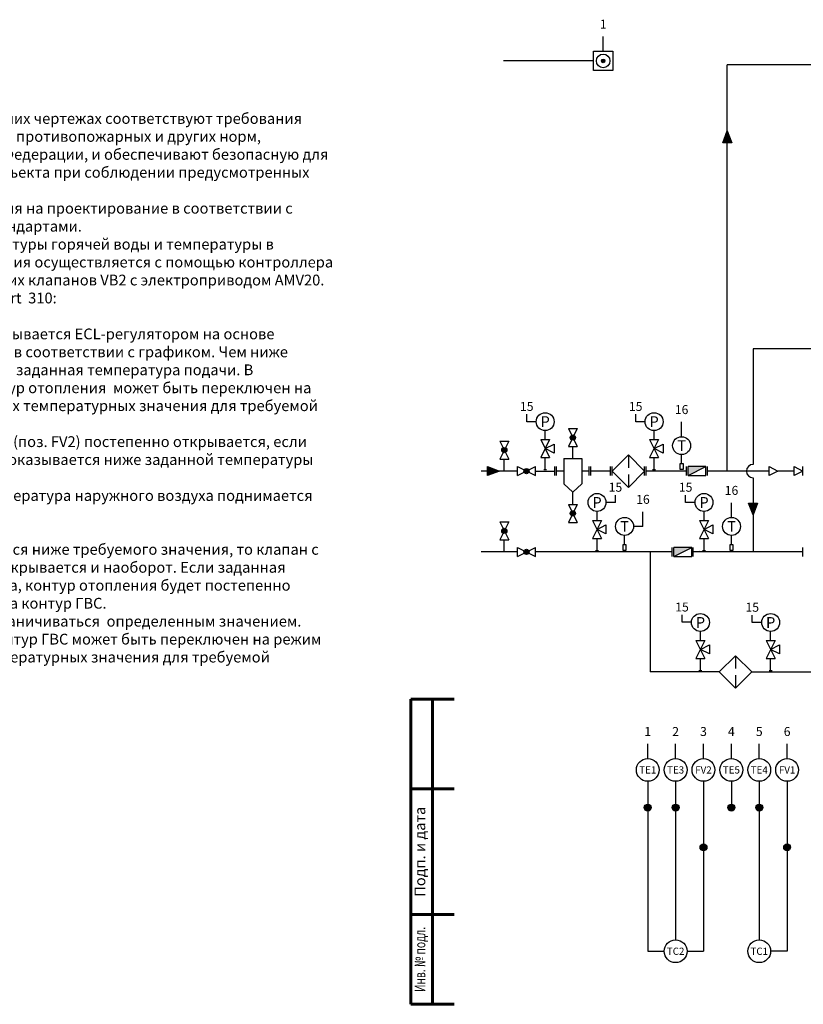
# Model space of a CAD drawing. Units: inches. Extents: x -108739 to 2056831, y 20684 to 184117.
# Drawn here: x 47154 to 68988, y 125476 to 152902 of the extents above; entities that cross this region are included whole.
import ezdxf
from ezdxf.enums import TextEntityAlignment as Align

# ---------------------------------------------------------------- set-up
doc = ezdxf.new("R2010")
doc.units = ezdxf.units.IN
doc.styles.add('GOST 2.304', font='CS_Gost2304.shx')

msp = doc.modelspace()

# ---------------------------------------------------------------- hatches: boundary and pattern name
at = {"ltscale": 100}
h = msp.add_hatch(color=256, dxfattribs=at)
h.dxf.hatch_style = 1
h.paths.add_polyline_path([(63462, 151754, 1), (63363, 151754, 1)])
h = msp.add_hatch(color=256, dxfattribs=at)
h.dxf.hatch_style = 1
h.paths.add_polyline_path([(66869, 149805), (66744, 149476), (66994, 149476)])
h = msp.add_hatch(color=256, dxfattribs=at)
h.dxf.hatch_style = 1
h.paths.add_polyline_path([(62599, 141328), (62566, 141263), (62599, 141198, 0.618034)])
h.paths.add_polyline_path([(62599, 141198), (62566, 141263), (62534, 141198, 0.116434), (62566, 141191, 0.116434)])
h.paths.add_polyline_path([(62599, 141328, 0.116434), (62566, 141335, 0.116434), (62534, 141328), (62566, 141263)])
h.paths.add_polyline_path([(62534, 141198), (62566, 141263), (62534, 141328, 0.618034)])
h = msp.add_hatch(color=256, dxfattribs=at)
h.dxf.hatch_style = 1
h.paths.add_polyline_path([(60689, 140978), (60657, 140913), (60689, 140848, 0.618034)])
h.paths.add_polyline_path([(60689, 140848), (60657, 140913), (60625, 140848, 0.116434), (60657, 140841, 0.116434)])
h.paths.add_polyline_path([(60689, 140978, 0.116434), (60657, 140985, 0.116434), (60625, 140978), (60657, 140913)])
h.paths.add_polyline_path([(60625, 140848), (60657, 140913), (60625, 140978, 0.618034)])
h = msp.add_hatch(color=256, dxfattribs=at)
h.dxf.hatch_style = 1
h.paths.add_polyline_path([(60519, 140327), (60190, 140452), (60190, 140202)])
h = msp.add_hatch(color=256, dxfattribs=at)
h.dxf.hatch_style = 1
h.paths.add_polyline_path([(66275, 140452), (65775, 140452), (65775, 140202)])
h = msp.add_hatch(color=256, dxfattribs=at)
h.dxf.hatch_style = 1
h.paths.add_polyline_path([(61210, 140359), (61274, 140327), (61339, 140359, 0.618034)])
h.paths.add_polyline_path([(61339, 140359), (61274, 140327), (61339, 140294, 0.116434), (61347, 140327, 0.116434)])
h.paths.add_polyline_path([(61210, 140359, 0.116434), (61202, 140327, 0.116434), (61210, 140294), (61274, 140327)])
h.paths.add_polyline_path([(61339, 140294), (61274, 140327), (61210, 140294, 0.618034)])
h = msp.add_hatch(color=256, dxfattribs=at)
h.dxf.hatch_style = 1
h.paths.add_polyline_path([(67589, 139108), (67714, 139437), (67464, 139437)])
h = msp.add_hatch(color=256, dxfattribs=at)
h.dxf.hatch_style = 1
h.paths.add_polyline_path([(62599, 139216), (62566, 139151), (62599, 139087, 0.618034)])
h.paths.add_polyline_path([(62599, 139087), (62566, 139151), (62534, 139087, 0.116434), (62566, 139079, 0.116434)])
h.paths.add_polyline_path([(62599, 139216, 0.116434), (62566, 139224, 0.116434), (62534, 139216), (62566, 139151)])
h.paths.add_polyline_path([(62534, 139087), (62566, 139151), (62534, 139216, 0.618034)])
h = msp.add_hatch(color=256, dxfattribs=at)
h.dxf.hatch_style = 1
h.paths.add_polyline_path([(60689, 138728), (60657, 138663), (60689, 138598, 0.618034)])
h.paths.add_polyline_path([(60689, 138598), (60657, 138663), (60625, 138598, 0.116434), (60657, 138591, 0.116434)])
h.paths.add_polyline_path([(60689, 138728, 0.116434), (60657, 138735, 0.116434), (60625, 138728), (60657, 138663)])
h.paths.add_polyline_path([(60625, 138598), (60657, 138663), (60625, 138728, 0.618034)])
h = msp.add_hatch(color=256, dxfattribs=at)
h.dxf.hatch_style = 1
h.paths.add_polyline_path([(61210, 138109), (61274, 138077), (61339, 138109, 0.618034)])
h.paths.add_polyline_path([(61339, 138109), (61274, 138077), (61339, 138044, 0.116434), (61347, 138077, 0.116434)])
h.paths.add_polyline_path([(61210, 138109, 0.116434), (61202, 138077, 0.116434), (61210, 138044), (61274, 138077)])
h.paths.add_polyline_path([(61339, 138044), (61274, 138077), (61210, 138044, 0.618034)])
h = msp.add_hatch(color=256, dxfattribs=at)
h.dxf.hatch_style = 1
h.paths.add_polyline_path([(65877, 138202), (65377, 138202), (65377, 137952)])
h = msp.add_hatch(color=256, dxfattribs=at)
h.dxf.hatch_style = 1
h.paths.add_polyline_path([(64749, 130954, 1), (64557, 130954, 1)])
h = msp.add_hatch(color=256, dxfattribs=at)
h.dxf.hatch_style = 1
h.paths.add_polyline_path([(65526, 130954, 1), (65333, 130954, 1)])
h = msp.add_hatch(color=256, dxfattribs=at)
h.dxf.hatch_style = 1
h.paths.add_polyline_path([(67080, 130954, 1), (66887, 130954, 1)])
h = msp.add_hatch(color=256, dxfattribs=at)
h.dxf.hatch_style = 1
h.paths.add_polyline_path([(67856, 130954, 1), (67663, 130954, 1)])
h = msp.add_hatch(color=256, dxfattribs=at)
h.dxf.hatch_style = 1
h.paths.add_polyline_path([(66303, 129851, 1), (66110, 129851, 1)])
h = msp.add_hatch(color=256, dxfattribs=at)
h.dxf.hatch_style = 1
h.paths.add_polyline_path([(68633, 129851, 1), (68440, 129851, 1)])

# ---------------------------------------------------------------- linework, layer by layer
for p, q in [((63412, 152022), (63412, 152433)), ((63144, 151754), (60634, 151754)), ((66744, 149476), (66869, 149805)), ((66869, 149805), (66994, 149476)), ((66994, 149476), (66744, 149476)), ((61282, 141705), (61282, 141910)), ((64317, 141705), (64317, 141910)), ((61545, 141705), (61282, 141705)), ((64580, 141705), (64317, 141705)), ((65597, 141287), (65597, 141697)), ((61795, 141205), (61795, 141455)), ((62441, 141513), (62691, 141513)), ((62691, 141513), (62441, 141013)), ((62441, 141513), (62691, 141013)), ((64830, 141205), (64830, 141455)), ((60532, 141163), (60782, 141163)), ((60782, 141163), (60532, 140663)), ((60532, 141163), (60782, 140663)), ((61670, 141205), (61920, 141205)), ((61920, 141205), (61670, 140705)), ((61670, 141205), (61920, 140705)), ((61795, 140955), (62045, 141080)), ((62045, 141080), (62045, 140830)), ((62441, 141013), (62691, 141013)), ((62566, 140677), (62566, 141013)), ((64705, 141205), (64955, 141205)), ((64955, 141205), (64705, 140705)), ((64705, 141205), (64955, 140705)), ((64830, 140955), (65080, 141080)), ((65080, 141080), (65080, 140830)), ((61670, 140705), (61920, 140705)), ((62045, 140830), (61795, 140955)), ((61795, 140369), (61795, 140705)), ((64114, 140779), (63662, 140327)), ((64566, 140327), (64114, 140779)), ((64114, 140779), (64114, 140420)), ((64705, 140705), (64955, 140705)), ((65080, 140830), (64830, 140955)), ((64830, 140369), (64830, 140705)), ((65597, 140537), (65597, 140787)), ((60190, 140452), (60519, 140327)), ((60190, 140202), (60190, 140452)), ((60532, 140663), (60782, 140663)), ((60657, 140327), (60657, 140663)), ((61024, 140202), (61024, 140452)), ((61024, 140452), (61524, 140202)), ((61024, 140202), (61524, 140452)), ((61524, 140202), (61524, 140452)), ((62069, 140202), (62069, 140452)), ((62114, 140202), (62114, 140452)), ((62316, 140677), (62816, 140677)), ((62316, 140677), (62316, 139977)), ((62816, 140677), (62816, 139977)), ((63019, 140202), (63019, 140452)), ((63064, 140202), (63064, 140452)), ((63617, 140202), (63617, 140452)), ((63662, 140202), (63662, 140452)), ((64566, 140202), (64566, 140452)), ((64612, 140202), (64612, 140452)), ((65557, 140369), (65557, 140537)), ((65557, 140537), (65637, 140537)), ((65637, 140537), (65637, 140369)), ((65729, 140202), (65729, 140452)), ((65775, 140202), (65775, 140452)), ((66275, 140452), (65775, 140452)), ((65775, 140202), (66275, 140452)), ((66275, 140202), (66275, 140452)), ((66320, 140202), (66320, 140452)), ((68032, 140452), (68282, 140327)), ((68032, 140202), (68032, 140452)), ((68729, 140452), (68979, 140327)), ((68729, 140202), (68729, 140452)), ((68979, 140202), (68979, 140452)), ((60519, 140327), (60190, 140202)), ((61755, 140369), (61836, 140369)), ((62316, 140327), (62114, 140327)), ((63662, 140327), (64114, 139874)), ((64114, 139874), (64566, 140327)), ((64114, 140233), (64114, 139874)), ((64790, 140369), (64871, 140369)), ((64830, 140369), (64830, 140369)), ((65637, 140369), (65557, 140369)), ((65775, 140202), (66275, 140202)), ((68282, 140327), (68032, 140202)), ((68979, 140327), (68729, 140202)), ((62566, 139738), (62316, 139977)), ((62566, 139738), (62816, 139977)), ((62566, 139401), (62566, 139738)), ((63753, 139455), (63753, 139660)), ((65708, 139455), (65708, 139660)), ((62441, 139401), (62691, 139401)), ((62691, 139401), (62441, 138901)), ((62441, 139401), (62691, 138901)), ((63753, 139455), (63490, 139455)), ((65971, 139455), (65708, 139455)), ((66988, 139037), (66988, 139447)), ((67589, 139108), (67464, 139437)), ((67464, 139437), (67714, 139437)), ((67714, 139437), (67589, 139108)), ((63240, 138955), (63240, 139205)), ((64520, 138787), (64520, 139197)), ((66221, 138955), (66221, 139205)), ((60532, 138913), (60782, 138913)), ((60782, 138913), (60532, 138413)), ((60532, 138913), (60782, 138413)), ((62441, 138901), (62691, 138901)), ((63115, 138955), (63365, 138955)), ((63365, 138955), (63115, 138455)), ((63115, 138955), (63365, 138455)), ((63240, 138705), (63490, 138830)), ((63490, 138830), (63490, 138580)), ((64520, 138787), (64257, 138787)), ((66096, 138955), (66346, 138955)), ((66346, 138955), (66096, 138455)), ((66096, 138955), (66346, 138455)), ((66221, 138705), (66471, 138830)), ((66471, 138830), (66471, 138580)), ((63490, 138580), (63240, 138705)), ((64007, 138287), (64007, 138537)), ((66471, 138580), (66221, 138705)), ((66988, 138287), (66988, 138537)), ((60532, 138413), (60782, 138413)), ((60657, 138077), (60657, 138413)), ((63115, 138455), (63365, 138455)), ((63240, 138119), (63240, 138455)), ((63967, 138119), (63967, 138287)), ((63967, 138287), (64047, 138287)), ((64047, 138287), (64047, 138119)), ((66096, 138455), (66346, 138455)), ((66221, 138119), (66221, 138455)), ((66948, 138119), (66948, 138287)), ((66948, 138287), (67028, 138287)), ((67028, 138287), (67028, 138119)), ((61024, 137952), (61024, 138202)), ((61024, 138202), (61524, 137952)), ((61024, 137952), (61524, 138202)), ((61524, 137952), (61524, 138202)), ((63200, 138119), (63281, 138119)), ((63240, 138119), (63240, 138119)), ((64047, 138119), (63967, 138119)), ((65332, 137952), (65332, 138202)), ((65377, 137952), (65377, 138202)), ((65877, 138202), (65377, 138202)), ((65377, 137952), (65877, 138202)), ((65377, 137952), (65877, 137952)), ((65877, 137952), (65877, 138202)), ((65923, 137952), (65923, 138202)), ((66102, 138119), (66102, 138119)), ((66181, 138119), (66262, 138119)), ((67028, 138119), (66948, 138119)), ((68979, 137952), (68979, 138202)), ((65608, 136120), (65608, 136325)), ((67565, 136112), (67565, 136318)), ((65871, 136120), (65608, 136120)), ((67828, 136112), (67565, 136112)), ((66121, 135612), (66121, 135862)), ((68078, 135612), (68078, 135862)), ((65996, 135612), (66246, 135612)), ((66246, 135612), (65996, 135112)), ((65996, 135612), (66246, 135112)), ((66121, 135362), (66371, 135487)), ((66371, 135487), (66371, 135237)), ((67953, 135612), (68203, 135612)), ((68203, 135612), (67953, 135112)), ((67953, 135612), (68203, 135112)), ((68078, 135362), (68328, 135487)), ((68328, 135487), (68328, 135237)), ((66371, 135237), (66121, 135362)), ((68328, 135237), (68078, 135362)), ((65996, 135112), (66246, 135112)), ((66121, 134776), (66121, 135112)), ((67100, 135186), (66647, 134734)), ((67552, 134734), (67100, 135186)), ((67100, 135186), (67100, 134827)), ((67953, 135112), (68203, 135112)), ((68078, 134776), (68078, 135112)), ((66080, 134776), (66161, 134776)), ((66121, 134776), (66121, 134776)), ((66647, 134734), (67100, 134282)), ((67100, 134282), (67552, 134734)), ((68038, 134776), (68119, 134776)), ((68078, 134776), (68078, 134776)), ((67100, 134641), (67100, 134282)), ((64653, 132321), (64653, 132731)), ((65430, 132321), (65430, 132731)), ((66206, 132321), (66206, 132731)), ((66983, 132321), (66983, 132731)), ((67760, 132321), (67760, 132731)), ((68537, 132321), (68537, 132731)), ((64653, 131687), (64653, 126954)), ((65430, 131687), (65430, 127271)), ((66206, 131687), (66206, 126954)), ((66983, 131687), (66983, 130954)), ((67760, 131687), (67760, 127271)), ((68537, 131687), (68537, 126954)), ((64653, 126954), (65113, 126954)), ((65747, 126954), (66206, 126954)), ((68537, 126954), (68077, 126954))]:
    msp.add_line(p, q, dxfattribs=at)
at = {"color": 1, "ltscale": 100}
for p, q in [((73411, 151643), (66869, 151643)), ((66869, 140327), (66869, 151643)), ((61024, 140327), (60011, 140327)), ((61524, 140327), (62069, 140327)), ((63019, 140327), (62816, 140327)), ((63617, 140327), (63064, 140327)), ((65729, 140327), (64612, 140327)), ((68032, 140327), (66320, 140327)), ((68729, 140327), (68282, 140327))]:
    msp.add_line(p, q, dxfattribs=at)
at = {"color": 5, "ltscale": 100}
for p, q in [((76263, 143735), (67589, 143735)), ((67589, 143735), (67589, 140513)), ((67589, 140140), (67589, 138077)), ((61024, 138077), (60011, 138077)), ((65332, 138077), (61524, 138077)), ((64717, 138077), (64717, 134734)), ((68979, 138077), (65923, 138077)), ((66647, 134734), (64717, 134734)), ((67552, 134734), (70141, 134734))]:
    msp.add_line(p, q, dxfattribs=at)
at = {"color": 7, "linetype": 'Continuous', "lineweight": 60}
for p, q in [((58055, 125476), (58055, 133976)), ((58055, 133976), (59255, 133976)), ((58655, 125476), (58655, 133976)), ((58055, 131476), (59255, 131476)), ((58055, 127976), (59255, 127976)), ((59255, 125476), (58055, 125476))]:
    msp.add_line(p, q, dxfattribs=at)
at = {"ltscale": 100}
msp.add_lwpolyline([(63144, 152022), (63680, 152022), (63680, 151486), (63144, 151486)], close=True, dxfattribs=at)
for centre, radius in [((63412, 151754), 189), ((63412, 151754), 49.4), ((61795, 141705), 250), ((64830, 141705), 250), ((62566, 141263), 72.3), ((65597, 141037), 250), ((60657, 140913), 72.3), ((61274, 140327), 72.3), ((63240, 139455), 250), ((66221, 139455), 250), ((62566, 139151), 72.3), ((64007, 138787), 250), ((66988, 138787), 250), ((60657, 138663), 72.3), ((61274, 138077), 72.3), ((66121, 136112), 250), ((68078, 136112), 250), ((64653, 132004), 317), ((65430, 132004), 317), ((66206, 132004), 317), ((66983, 132004), 317), ((67760, 132004), 317), ((68537, 132004), 317), ((64653, 130954), 96.5), ((65430, 130954), 96.5), ((66983, 130954), 96.5), ((67760, 130954), 96.5), ((66206, 129851), 96.5), ((68537, 129851), 96.5), ((65430, 126954), 317), ((67760, 126954), 317)]:
    msp.add_circle(centre, radius, dxfattribs=at)
at = {"color": 5, "ltscale": 100}
msp.add_arc((67589, 140327), 187, 90, 270, dxfattribs=at)

# ---------------------------------------------------------------- texts
at = {"ltscale": 100, "style": 'GOST 2.304'}
for s, height, p in [('1', 250, (63412, 152777)), ('15', 250, (61282, 142129)), ('15', 250, (64317, 142129)), ('16', 250, (65597, 142041)), ('Р', 300, (61795, 141705)), ('Р', 300, (64830, 141705)), ('Т', 300, (65597, 141037)), ('15', 250, (63753, 139879)), ('15', 250, (65708, 139879)), ('16', 250, (66988, 139791)), ('Р', 300, (63240, 139455)), ('16', 250, (64520, 139541)), ('Р', 300, (66221, 139455)), ('Т', 300, (64007, 138787)), ('Т', 300, (66988, 138787)), ('15', 250, (65608, 136543)), ('15', 250, (67565, 136536)), ('Р', 300, (66121, 136112)), ('Р', 300, (68078, 136112)), ('1', 250, (64653, 133075)), ('2', 250, (65430, 133075)), ('3', 250, (66206, 133075)), ('4', 250, (66983, 133075)), ('5', 250, (67760, 133075)), ('6', 250, (68537, 133075)), ('TE1', 200, (64653, 132004)), ('TE3', 200, (65430, 132004)), ('FV2', 200, (66206, 132004)), ('TE5', 200, (66983, 132004)), ('TE4', 200, (67760, 132004)), ('FV1', 200, (68537, 132004)), ('TС2', 200, (65430, 126954)), ('TС1', 200, (67760, 126954))]:
    msp.add_text(s, height=height, dxfattribs=at).set_placement(p, align=Align.MIDDLE_CENTER)
at = {"linetype": 'Continuous', "lineweight": 25, "style": 'GOST 2.304'}
msp.add_text('Подп. и дата', height=300, rotation=90, dxfattribs=at).set_placement((58305, 129726), align=Align.MIDDLE_CENTER)
at = {"linetype": 'Continuous', "lineweight": 25, "style": 'GOST 2.304', "width": 0.7}
msp.add_text('Инв. № подл.', height=300, rotation=90, dxfattribs=at).set_placement((58305, 126726), align=Align.MIDDLE_CENTER)
at = {"ltscale": 100, "char_height": 250, "attachment_point": 1, "style": 'GOST 2.304'}
for insert in [(-68345, 151884), (38255, 151884)]:
    msp.add_mtext_dynamic_manual_height_columns('\\A1;\\pi7193.2;{\\H1.4x;Общие указания\\P\\pi9004.5;}\\P\\pi0;{\\H1.2x;1. \\A0;\\C7;Технические решения, принятые в рабочих чертежах соответствуют требования экономических, санитарно-гигиенических, противопожарных и других норм, действующих на территории Российской Федерации, и обеспечивают безопасную для жизни и здоровья людей эксплуатацию объекта при соблюдении предусмотренных рабочими чертежами мероприятий. \\P\\A1;\\C256;2. Проект разработан на основании задания на проектирование в соответствии с действующими нормами, правилами и стандартами.\\P3. \\A0;\\Fspds|c204;Автоматическое регулирование температуры горячей воды и температуры в подающем трубопроводе системы отопления осуществляется с помощью контроллера ECL Comfort 310 (ключ А368) и регулирующих клапанов \\Fcs_gost2304|c204;VB2 с электроприводом АМV20\\Fspds|c204;.\\PПринципы работы контроллера ECL Comfort  310:\\PОтопление (контур 1) \\PЗаданная температура подачи TE3 рассчитывается ECL-регулятором на основе температуры наружного воздуха (поз. TE1) в соответствии с графиком. Чем ниже температура наружного воздуха, тем выше заданная температура подачи. В соответствии с недельным графиком контур отопления  может быть переключен на режим комфорта или экономии (два разных температурных значения для требуемой комнатной температуры).\\PРегулирующий клапан с электроприводом (поз. FV2) постепенно открывается, если температура подаваемого теплоносителя оказывается ниже заданной температуры подачи и наоборот. \\PОтопление может отключаться, когда температура наружного воздуха поднимается выше заданного значения.\\PГВС (контур 2)\\PЕсли температура ГВС (поз. TE4) оказывается ниже требуемого значения, то клапан с электроприводом (поз. FV1) постепенно открывается и наоборот. Если заданная температура ГВС не может быть достигнута, контур отопления будет постепенно закрываться, передавая больше энергии на контур ГВС.\\PТемпература обратки (поз. TE6) может ограничиваться  определенным значением.\\PВ соответствии с недельным графиком контур ГВС может быть переключен на режим комфорта или экономии (два разных  температурных значения для требуемой температуры горячей воды).}', width=18008.9, gutter_width=25, heights=[0], dxfattribs=dict(at, insert=insert))

doc.saveas('drawing.dxf')
